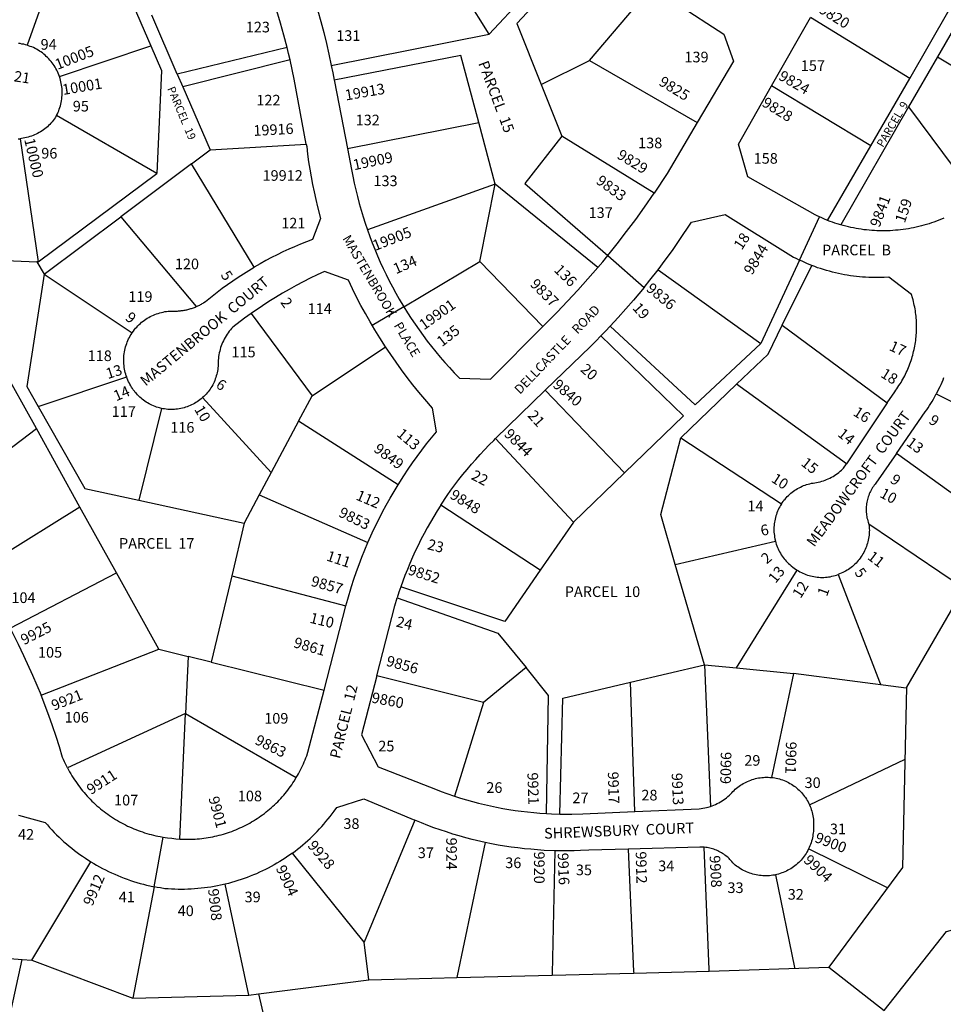
# Model space of a CAD drawing. Units: inches. Extents: x 1249768 to 1255801, y 549424 to 553533.
# Drawn here: x 1253790 to 1254777, y 551577 to 552629 of the extents above; entities that cross this region are included whole.
import ezdxf

# ---------------------------------------------------------------- set-up
doc = ezdxf.new("R2010")
doc.units = ezdxf.units.IN
doc.header["$MEASUREMENT"] = 0
for name, color, linetype, true_color in [('Addresses', 7, 'Continuous', 0x02fcd3), ('Lot-Block-Parcel Text', 7, 'Continuous', 0xadfc48), ('Parcel Boundaries', 7, 'Continuous', 0x59fcbc), ('Street Names', 7, 'Continuous', 0x59fcbc), ('Street ROW', 7, 'Continuous', 0x59fcbc)]:
    doc.layers.add(name, color=color, linetype=linetype, true_color=true_color)
doc.styles.add('Arial', font='txt')

msp = doc.modelspace()

# ---------------------------------------------------------------- linework, layer by layer
at = {"layer": 'Parcel Boundaries'}
for p, q in [((1254291.9, 552613.8), (1254400.4, 552730.3)), ((1254291.9, 552613.8), (1254235.5, 552704.2)), ((1253829.5, 552690), (1253798, 552602)), ((1253903.5, 552663.7), (1253930.3, 552601.4)), ((1254399.3, 552585.5), (1254465.8, 552664.2)), ((1254807.8, 552653.5), (1254771, 552589.6)), ((1253958.6, 552571.1), (1253931.3, 552634)), ((1254593.8, 552558.7), (1254635.2, 552631.7)), ((1254741.4, 552566.6), (1254635.2, 552631.7)), ((1254123.2, 552580.5), (1254291.9, 552613.8)), ((1253832.6, 552568.6), (1253930.3, 552601.4)), ((1254075.9, 552599.5), (1253958.6, 552571.1)), ((1254079.1, 552586.5), (1253964.5, 552557.4)), ((1254347.4, 552560), (1254399.3, 552585.5)), ((1254399.3, 552585.5), (1254514.3, 552519.3)), ((1254771, 552589.6), (1254740.2, 552536.1)), ((1254771, 552589.6), (1254877.3, 552525.7)), ((1253958.6, 552571.1), (1253964.5, 552557.4)), ((1254699.7, 552494.5), (1254741.4, 552566.6)), ((1253964.5, 552557.4), (1253993.8, 552490.1)), ((1254347.4, 552560), (1254369.6, 552504.7)), ((1254699.7, 552494.5), (1254593.8, 552558.7)), ((1254740.2, 552536.1), (1254667.6, 552410)), ((1254740.2, 552536.1), (1254812.7, 552438.3)), ((1253936.6, 552464.8), (1253829.6, 552527)), ((1254140.5, 552491.8), (1254280.9, 552519.3)), ((1254298.4, 552453.7), (1254280.9, 552519.3)), ((1253790.5, 552502.1), (1253809.9, 552370.6)), ((1254468.4, 552444), (1254369.6, 552504.7)), ((1253993.8, 552490.1), (1254096.4, 552496.1)), ((1254653.6, 552414.8), (1254699.7, 552494.5)), ((1253973.7, 552475.1), (1253993.8, 552490.1)), ((1253973.7, 552475.1), (1253898.4, 552418.7)), ((1254040.9, 552364.9), (1253973.7, 552475.1)), ((1253809.9, 552370.6), (1253936.6, 552464.8)), ((1254298.4, 552453.7), (1254161.8, 552404.6)), ((1254282.1, 552370.9), (1254298.4, 552453.7)), ((1254407.9, 552364.4), (1254298.4, 552453.7)), ((1253816.3, 552357.2), (1253898.4, 552418.7)), ((1253898.4, 552418.7), (1253978.8, 552322.7)), ((1254623.5, 552372.4), (1254644.9, 552418.6)), ((1253689.9, 552375), (1253808.5, 552370.6)), ((1254418.6, 552377.2), (1254457.6, 552343.2)), ((1253808.5, 552370.6), (1253816.3, 552357.2)), ((1253809.9, 552370.6), (1253808.5, 552370.6)), ((1254200.6, 552322.4), (1254282.1, 552370.9)), ((1254282.1, 552370.9), (1254349.4, 552301.5)), ((1254623.5, 552372.4), (1254582.4, 552283.4)), ((1254605.2, 552302.7), (1254636.8, 552366.6)), ((1253816.3, 552357.2), (1253910.2, 552294.6)), ((1254472.4, 552362), (1254582.4, 552283.4)), ((1254037.4, 552315.3), (1254102.6, 552227.5)), ((1254605.2, 552302.7), (1254717.4, 552219.9)), ((1254102.6, 552227.5), (1254181.2, 552279.7)), ((1253808.2, 552192.3), (1253770.1, 552261)), ((1253809.9, 552216), (1253904.5, 552247.5)), ((1254496.8, 552182.5), (1254556.3, 552239.7)), ((1254673.7, 552154.6), (1254556.3, 552239.7)), ((1254088.1, 552200.3), (1254102.6, 552227.5)), ((1254351.9, 552233.3), (1254298.8, 552181.6)), ((1254436.6, 552145.1), (1254351.9, 552233.3)), ((1254769.8, 552229.5), (1254885.5, 552170.6)), ((1253985.6, 552225.4), (1254058.8, 552145.3)), ((1254717.4, 552219.9), (1254673.7, 552154.6)), ((1253941.6, 552213.9), (1253917.5, 552115.7)), ((1254088.1, 552200.3), (1254058.8, 552145.3)), ((1254194.5, 552132.2), (1254088.1, 552200.3)), ((1253697.3, 552108.6), (1253808.2, 552192.3)), ((1253854.6, 552108.5), (1253808.2, 552192.3)), ((1254298.8, 552181.6), (1254382, 552092.3)), ((1254496.8, 552182.5), (1254604.2, 552111.8)), ((1254058.8, 552145.3), (1254046.2, 552121.5)), ((1254436.6, 552145.1), (1254382, 552092.3)), ((1253917.5, 552115.7), (1254030.1, 552091.3)), ((1254046.2, 552121.5), (1254030.1, 552091.3)), ((1254046.2, 552121.5), (1254162.3, 552070.5)), ((1253854.6, 552108.5), (1253745, 552040.4)), ((1253893.6, 552038.1), (1253854.6, 552108.5)), ((1254346.5, 552041), (1254240.1, 552110.5)), ((1254030.1, 552091.3), (1254016.8, 552035.1)), ((1254382, 552092.3), (1254346.5, 552041)), ((1254490.8, 552047.1), (1254597.8, 552072.1)), ((1253779.8, 551979.2), (1253893.6, 552038.1)), ((1253938.8, 551956.5), (1253893.6, 552038.1)), ((1254521.9, 551939.9), (1254490.8, 552047.1)), ((1254556.2, 551936.6), (1254621, 552041.1)), ((1254016.8, 552035.1), (1253994.8, 551942.6)), ((1254016.8, 552035.1), (1254138.8, 552002.8)), ((1254115.4, 551912.7), (1254138.8, 552002.8)), ((1253813, 551907.5), (1253938.8, 551956.5)), ((1253938.8, 551956.5), (1253970.3, 551948.7)), ((1253970.3, 551948.7), (1253967.5, 551888)), ((1253994.8, 551942.6), (1253970.3, 551948.7)), ((1253994.8, 551942.6), (1254115.4, 551912.7)), ((1254331.3, 551937), (1254286, 551899.8)), ((1254442.8, 551921.3), (1254521.9, 551939.9)), ((1254521.9, 551939.9), (1254528.4, 551788.6)), ((1254521.9, 551939.9), (1254556.2, 551936.6)), ((1254556.2, 551936.6), (1254617, 551930.8)), ((1254286, 551899.8), (1254171.7, 551928)), ((1254617, 551930.8), (1254593.7, 551819.6)), ((1254737.6, 551915), (1254617, 551930.8)), ((1254447.7, 551783.1), (1254442.8, 551921.3)), ((1254286, 551899.8), (1254254.8, 551799.6)), ((1253967.5, 551888), (1253841.2, 551829.9)), ((1253961.2, 551753.8), (1253967.5, 551888)), ((1253967.5, 551888), (1254085.8, 551819.5)), ((1254634.3, 551790.3), (1254736.4, 551839.2)), ((1254212.4, 551774), (1254158.3, 551643.7)), ((1253933.8, 551702.7), (1253943.5, 551755.8)), ((1254158.3, 551643.7), (1254081.6, 551738.8)), ((1254717.6, 551701.5), (1254633.3, 551743.2)), ((1253803, 551624.3), (1253866.2, 551729.5)), ((1253933.8, 551702.7), (1253911, 551583.6)), ((1254035.1, 551586.9), (1254009.8, 551705.6)), ((1254163.3, 551603.5), (1254158.3, 551643.7)), ((1253757.9, 551466.9), (1253792.9, 551625.1)), ((1253762.7, 551627.5), (1253792.9, 551625.1)), ((1253792.9, 551625.1), (1253803, 551624.3)), ((1253803, 551624.3), (1253911, 551583.6)), ((1254257.4, 551605.9), (1254359.3, 551608.4)), ((1254359.3, 551608.4), (1254446.3, 551610.6)), ((1254446.3, 551610.6), (1254446.4, 551610.6)), ((1254446.4, 551610.6), (1254527, 551612.6)), ((1254527, 551612.6), (1254655, 551617)), ((1254045.5, 551588.3), (1254163.3, 551603.5)), ((1254163.3, 551603.5), (1254204, 551604.5)), ((1254204, 551604.5), (1254257.4, 551605.9)), ((1253911, 551583.6), (1254035.1, 551586.9)), ((1254035.1, 551586.9), (1254045.5, 551588.3)), ((1254045.5, 551588.3), (1254069.5, 551484.5))]:
    msp.add_line(p, q, dxfattribs=at)
for points in [[(1254409.5, 552719.1), (1254321.3, 552625.2), (1254347.4, 552560)], [(1254741.4, 552566.6), (1254783.7, 552639.8), (1254675.2, 552702.2)], [(1254075.9, 552599.5), (1254072.5, 552612.7), (1254068.8, 552625.7), (1254064.9, 552638.7), (1254060.8, 552651.7), (1254056.5, 552664.5), (1254048.7, 552685.9)], [(1254465.8, 552664.2), (1254470.1, 552661), (1254474.5, 552657.9), (1254478.8, 552654.9), (1254483.3, 552651.9), (1254487.8, 552649.1), (1254493.1, 552645.8), (1254542.7, 552613.9), (1254552.9, 552584.8), (1254514.3, 552519.3)], [(1254103, 552657.3), (1254108.8, 552638.7), (1254112.1, 552627.2), (1254115.2, 552615.6), (1254118, 552603.9), (1254120.7, 552592.3), (1254123.2, 552580.5)], [(1253798, 552602), (1253796.2, 552602.5), (1253794.5, 552603), (1253792.6, 552603.3), (1253790.8, 552603.7), (1253789, 552603.9)], [(1253832.6, 552568.6), (1253832, 552570.4), (1253831.3, 552572.1), (1253830.5, 552573.8), (1253829.7, 552575.4), (1253828.9, 552577.1), (1253827.9, 552578.7), (1253827, 552580.2), (1253825.9, 552581.8), (1253824.8, 552583.3), (1253823.7, 552584.7), (1253822.5, 552586.1), (1253821.3, 552587.5), (1253820, 552588.8), (1253818.6, 552590.1), (1253817.3, 552591.4), (1253815.8, 552592.5), (1253814.4, 552593.7), (1253812.9, 552594.8), (1253811.4, 552595.8), (1253809.8, 552596.8), (1253808.2, 552597.7), (1253806.6, 552598.6), (1253804.9, 552599.4), (1253803.2, 552600.1), (1253801.5, 552600.8), (1253799.7, 552601.4), (1253798, 552602)], [(1253930.3, 552601.4), (1253941.7, 552575), (1253936.6, 552464.8)], [(1254079.1, 552586.5), (1254077.5, 552593), (1254075.9, 552599.5)], [(1254096.4, 552496.1), (1254083.6, 552565.9), (1254081.4, 552576.1), (1254079.1, 552586.5)], [(1254280.9, 552519.3), (1254261.8, 552591.1), (1254126.3, 552564.7)], [(1254123.2, 552580.5), (1254124.8, 552572.6), (1254126.3, 552564.7)], [(1253829.6, 552527), (1253830.4, 552528.6), (1253831.2, 552530.3), (1253831.9, 552532), (1253832.5, 552533.8), (1253833.1, 552535.5), (1253833.6, 552537.3), (1253834.1, 552539.1), (1253834.5, 552540.9), (1253834.8, 552542.7), (1253835.1, 552544.6), (1253835.3, 552546.4), (1253835.4, 552548.2), (1253835.5, 552550.1), (1253835.5, 552551.9), (1253835.5, 552553.8), (1253835.4, 552555.6), (1253835.2, 552557.5), (1253834.9, 552559.3), (1253834.6, 552561.1), (1253834.2, 552562.9), (1253833.8, 552564.7), (1253833.3, 552566.5), (1253832.6, 552568.6)], [(1254126.3, 552564.7), (1254126.5, 552563.1), (1254140.5, 552491.8)], [(1254644.9, 552418.6), (1254642.6, 552419.6), (1254640.3, 552420.7), (1254568.5, 552461.5), (1254558.5, 552496.3), (1254593.8, 552558.7)], [(1253829.6, 552527), (1253828, 552524.4), (1253827, 552522.9), (1253825.9, 552521.5), (1253824.7, 552520.1), (1253823.5, 552518.7), (1253822.3, 552517.4), (1253821, 552516.1), (1253819.7, 552514.9), (1253818.3, 552513.7), (1253816.9, 552512.6), (1253815.5, 552511.5), (1253814, 552510.5), (1253812.5, 552509.5), (1253810.9, 552508.6), (1253809.3, 552507.8), (1253807.7, 552507), (1253806.1, 552506.2), (1253804.4, 552505.5), (1253802.7, 552504.9), (1253801, 552504.3), (1253799.3, 552503.8), (1253797.6, 552503.3), (1253795.8, 552502.9), (1253794, 552502.6), (1253792.2, 552502.3), (1253790.5, 552502.1)], [(1254514.3, 552519.3), (1254482.2, 552464.9), (1254468.4, 552444)], [(1253788.4, 552502), (1253790.5, 552502.1)], [(1254369.6, 552504.7), (1254330.1, 552454.2), (1254418.6, 552377.2)], [(1254096.4, 552496.1), (1254096.9, 552493.8), (1254097.8, 552485.6), (1254098.9, 552477.5), (1254100.1, 552469.4), (1254101.5, 552461.3), (1254103, 552453.3), (1254104.7, 552445.3), (1254106.5, 552437.3), (1254108.4, 552429.3), (1254111.8, 552416.8), (1254103, 552394.4), (1254096.6, 552392), (1254090.3, 552389.4), (1254083.9, 552386.7), (1254077.7, 552384), (1254071.5, 552381.1), (1254065.3, 552378.1), (1254059.2, 552375), (1254053.2, 552371.8), (1254047.2, 552368.5), (1254040.9, 552364.9)], [(1254140.5, 552491.8), (1254144.9, 552469.2), (1254146.2, 552461.9), (1254147.7, 552454.7), (1254149.4, 552447.4), (1254151.1, 552440.2), (1254153, 552433), (1254155, 552425.9), (1254157.1, 552418.8), (1254159.4, 552411.7), (1254161.8, 552404.6)], [(1254418.6, 552377.2), (1254428.8, 552389.9), (1254438.7, 552402.8), (1254448.5, 552415.8), (1254458, 552429), (1254468.4, 552444)], [(1254472.4, 552362), (1254480.1, 552372.3), (1254487.7, 552382.7), (1254495.1, 552393.3), (1254508, 552412.9), (1254544, 552421), (1254614.2, 552377.2), (1254617, 552375.7), (1254619.8, 552374.3), (1254623.5, 552372.4)], [(1254653.6, 552414.8), (1254649.7, 552416.4), (1254647.3, 552417.5), (1254644.9, 552418.6)], [(1254777.8, 552417.3), (1254775.2, 552416.2), (1254772.6, 552415.1), (1254770, 552414.1), (1254767.3, 552413.1), (1254764.7, 552412.2), (1254762, 552411.3), (1254759.3, 552410.5), (1254756.6, 552409.7), (1254753.9, 552408.9), (1254751.1, 552408.2), (1254748.4, 552407.6), (1254745.6, 552407), (1254742.9, 552406.4), (1254740.1, 552405.9), (1254737.3, 552405.5), (1254734.5, 552405.1), (1254731.7, 552404.7), (1254728.9, 552404.4), (1254726.1, 552404.2), (1254723.3, 552403.9), (1254720.5, 552403.8), (1254717.7, 552403.7), (1254714.9, 552403.6), (1254712.1, 552403.6), (1254709.2, 552403.6), (1254706.4, 552403.7), (1254703.6, 552403.9), (1254700.8, 552404), (1254698, 552404.3), (1254695.2, 552404.6), (1254692.4, 552404.9), (1254689.6, 552405.3), (1254686.8, 552405.7), (1254684, 552406.2), (1254681.3, 552406.7), (1254678.5, 552407.3), (1254675.8, 552407.9), (1254673, 552408.6), (1254670.3, 552409.3), (1254667.6, 552410)], [(1254667.6, 552410), (1254663.9, 552411.1), (1254661.3, 552412), (1254658.7, 552412.9), (1254656.2, 552413.8), (1254653.6, 552414.8)], [(1254161.8, 552404.6), (1254164.3, 552397.7), (1254166.9, 552390.7), (1254169.6, 552383.9), (1254172.4, 552377), (1254175.4, 552370.3), (1254178.5, 552363.5), (1254181.7, 552356.9), (1254185, 552350.3), (1254188.5, 552343.7), (1254192, 552337.2), (1254195.7, 552330.8), (1254200.6, 552322.4)], [(1254407.9, 552364.4), (1254413.3, 552370.7), (1254418.6, 552377.2)], [(1253978.8, 552322.7), (1253979.7, 552323.1), (1253980.7, 552323.5), (1253981.6, 552324), (1253982.5, 552324.4), (1253983.4, 552324.9), (1253984.3, 552325.4), (1253985.2, 552325.9), (1253986.1, 552326.4), (1253986.9, 552327), (1253988.6, 552328.1), (1253995.8, 552333.9), (1254001.2, 552338.1), (1254006.7, 552342.3), (1254012.2, 552346.3), (1254017.8, 552350.2), (1254023.5, 552354), (1254029.3, 552357.7), (1254035.1, 552361.4), (1254040.9, 552364.9)], [(1254349.4, 552301.5), (1254364.5, 552316.6), (1254375.7, 552328.4), (1254386.8, 552340.3), (1254407.9, 552364.4)], [(1254636.8, 552366.6), (1254632.2, 552368.5), (1254629.3, 552369.8), (1254626.4, 552371.1), (1254623.5, 552372.4)], [(1254717.4, 552219.9), (1254725.3, 552231.8), (1254726.5, 552233.4), (1254727.7, 552235), (1254728.8, 552236.7), (1254729.9, 552238.3), (1254731, 552240), (1254732.1, 552241.7), (1254733.1, 552243.4), (1254734.1, 552245.1), (1254735, 552246.9), (1254736, 552248.6), (1254736.9, 552250.4), (1254737.7, 552252.2), (1254738.6, 552254), (1254739.4, 552255.8), (1254740.1, 552257.7), (1254740.9, 552259.5), (1254741.6, 552261.4), (1254742.3, 552263.3), (1254742.9, 552265.2), (1254743.5, 552267.1), (1254744.1, 552269), (1254744.6, 552270.9), (1254745.2, 552272.8), (1254745.6, 552274.7), (1254746.1, 552276.7), (1254746.5, 552278.6), (1254746.9, 552280.6), (1254747.2, 552282.6), (1254747.5, 552284.5), (1254747.8, 552286.5), (1254748, 552288.5), (1254748.2, 552290.5), (1254748.4, 552292.5), (1254748.5, 552294.4), (1254748.6, 552296.4), (1254748.7, 552298.4), (1254748.7, 552300.4), (1254748.7, 552302.4), (1254748.7, 552304.4), (1254748.6, 552306.4), (1254748.5, 552308.4), (1254748.3, 552310.4), (1254748.1, 552312.4), (1254747.9, 552314.4), (1254747.7, 552316.3), (1254747.4, 552318.3), (1254747.1, 552320.3), (1254746.7, 552322.2), (1254746.3, 552324.2), (1254745.9, 552326.1), (1254745.5, 552328.1), (1254745, 552330), (1254744.5, 552331.9), (1254743.4, 552335.6), (1254718.9, 552354.2), (1254714, 552353.9), (1254710.7, 552353.8), (1254707.5, 552353.7), (1254704.2, 552353.7), (1254700.9, 552353.8), (1254697.6, 552353.9), (1254694.3, 552354), (1254691, 552354.3), (1254687.8, 552354.5), (1254684.5, 552354.9), (1254681.2, 552355.3), (1254678, 552355.7), (1254674.7, 552356.2), (1254671.5, 552356.8), (1254668.3, 552357.4), (1254665.1, 552358.1), (1254661.9, 552358.8), (1254658.7, 552359.6), (1254655.5, 552360.4), (1254652.3, 552361.3), (1254649.2, 552362.3), (1254646.1, 552363.3), (1254642.9, 552364.3), (1254639.9, 552365.5), (1254636.8, 552366.6)], [(1253816.3, 552357.2), (1253797.7, 552237.5), (1253809.9, 552216)], [(1254181.2, 552279.7), (1254174.9, 552289.4), (1254169.7, 552297.9), (1254164.6, 552306.5), (1254159.6, 552315.2), (1254154.9, 552324), (1254150.2, 552332.9), (1254145.8, 552341.8), (1254141.4, 552350.8), (1254115.8, 552360.2), (1254108.2, 552356.6), (1254100.6, 552353), (1254093.1, 552349.1), (1254085.6, 552345.2), (1254078.3, 552341.1), (1254070.9, 552336.9), (1254063.7, 552332.6), (1254056.6, 552328.2), (1254049.5, 552323.6), (1254037.4, 552315.3)], [(1254457.6, 552343.2), (1254463.8, 552350.9), (1254472.4, 552362)], [(1254457.6, 552343.2), (1254446.3, 552329.7), (1254438.1, 552320.2), (1254429.7, 552310.9), (1254421.1, 552301.7)], [(1253910.2, 552294.6), (1253911.7, 552296.6), (1253912.8, 552298.1), (1253914, 552299.5), (1253915.2, 552300.9), (1253916.5, 552302.2), (1253917.8, 552303.5), (1253919.1, 552304.7), (1253920.5, 552305.9), (1253922, 552307.1), (1253923.4, 552308.2), (1253925, 552309.2), (1253926.5, 552310.2), (1253928.1, 552311.1), (1253929.7, 552312), (1253931.3, 552312.8), (1253933, 552313.6), (1253934.7, 552314.3), (1253936.4, 552315), (1253938.2, 552315.5), (1253939.9, 552316.1), (1253941.7, 552316.5), (1253943.5, 552316.9), (1253945.3, 552317.3), (1253947.1, 552317.5), (1253949, 552317.7), (1253950.8, 552317.9), (1253952.6, 552318), (1253953.7, 552317.9), (1253954.7, 552317.9), (1253955.7, 552317.9), (1253956.7, 552317.9), (1253957.8, 552317.9), (1253958.8, 552318), (1253959.8, 552318.1), (1253960.8, 552318.1), (1253961.9, 552318.2), (1253962.9, 552318.4), (1253963.9, 552318.5), (1253964.9, 552318.6), (1253965.9, 552318.8), (1253966.9, 552319), (1253967.9, 552319.2), (1253968.9, 552319.4), (1253969.9, 552319.7), (1253970.9, 552319.9), (1253971.9, 552320.2), (1253972.9, 552320.5), (1253973.9, 552320.8), (1253974.9, 552321.2), (1253975.8, 552321.5), (1253976.8, 552321.9), (1253977.7, 552322.2), (1253978.8, 552322.7)], [(1254200.6, 552322.4), (1254204.6, 552316.2), (1254208.6, 552310), (1254212.7, 552303.8), (1254217, 552297.7), (1254221.3, 552291.8), (1254225.7, 552285.8), (1254230.3, 552280), (1254234.9, 552274.2), (1254239.7, 552268.6), (1254244.5, 552263), (1254249.5, 552257.5), (1254254.5, 552252.1), (1254260.1, 552246.3), (1254293.5, 552245.1), (1254349.4, 552301.5)], [(1254037.4, 552315.3), (1254030.5, 552310.4), (1254017.9, 552300.8), (1254016.6, 552299.3), (1254015.3, 552297.8), (1254014.1, 552296.3), (1254012.9, 552294.7), (1254011.8, 552293.1), (1254010.7, 552291.4), (1254009.7, 552289.7), (1254008.7, 552288), (1254007.9, 552286.2), (1254007, 552284.5), (1254006.3, 552282.6), (1254005.6, 552280.8), (1254004.9, 552278.9), (1254004.4, 552277), (1254003.9, 552275.1), (1254003.4, 552273.2), (1254003.1, 552271.3), (1254002.8, 552269.3), (1254002.5, 552267.4), (1254002.4, 552265.4), (1254002.3, 552263.4), (1254002.3, 552261.5), (1254002.3, 552260.2), (1254002.2, 552259), (1254002, 552257.2), (1254001.8, 552255.5), (1254001.5, 552253.8), (1254001.2, 552252.1), (1254000.8, 552250.4), (1254000.3, 552248.7), (1253999.8, 552247), (1253999.2, 552245.4), (1253998.6, 552243.7), (1253997.9, 552242.1), (1253997.2, 552240.6), (1253996.4, 552239), (1253995.5, 552237.5), (1253994.6, 552236), (1253993.7, 552234.6), (1253992.6, 552233.1), (1253991.6, 552231.7), (1253990.5, 552230.4), (1253989.3, 552229.1), (1253988.1, 552227.8), (1253986.9, 552226.6), (1253985.6, 552225.4)], [(1254421.1, 552301.7), (1254416.3, 552296.5), (1254411.4, 552291.5)], [(1254582.4, 552283.4), (1254511.9, 552217.9), (1254421.1, 552301.7)], [(1254556.3, 552239.7), (1254590, 552272), (1254605.2, 552302.7)], [(1253904.5, 552247.5), (1253904, 552248.8), (1253903.5, 552250.6), (1253903, 552252.3), (1253902.6, 552254.1), (1253902.2, 552255.9), (1253901.9, 552257.7), (1253901.7, 552259.6), (1253901.5, 552261.4), (1253901.4, 552263.2), (1253901.4, 552265.1), (1253901.4, 552266.9), (1253901.5, 552268.7), (1253901.6, 552270.6), (1253901.8, 552272.4), (1253902.1, 552274.2), (1253902.5, 552276), (1253902.9, 552277.8), (1253903.3, 552279.6), (1253903.9, 552281.4), (1253904.5, 552283.1), (1253905.1, 552284.8), (1253905.8, 552286.5), (1253906.6, 552288.2), (1253907.4, 552289.8), (1253908.3, 552291.4), (1253909.2, 552293), (1253910.2, 552294.6)], [(1254351.9, 552233.3), (1254400.1, 552280.2), (1254405.8, 552285.8), (1254411.4, 552291.5)], [(1254411.4, 552291.5), (1254499.5, 552205.9), (1254436.6, 552145.1)], [(1254194.5, 552132.2), (1254200.8, 552142), (1254205.4, 552149), (1254210.1, 552155.9), (1254215, 552162.7), (1254220, 552169.4), (1254225.1, 552176), (1254230.3, 552182.5), (1254235.6, 552188.9), (1254231.4, 552214), (1254223, 552223.7), (1254216.6, 552231.3), (1254210.3, 552239.1), (1254204.2, 552247), (1254198.2, 552255.1), (1254192.4, 552263.2), (1254186.7, 552271.4), (1254181.2, 552279.7)], [(1253941.6, 552213.9), (1253939.7, 552214.4), (1253938.1, 552214.8), (1253936.4, 552215.4), (1253934.8, 552216), (1253933.1, 552216.6), (1253931.5, 552217.3), (1253930, 552218), (1253928.4, 552218.9), (1253926.9, 552219.7), (1253925.4, 552220.6), (1253924, 552221.6), (1253922.6, 552222.6), (1253921.2, 552223.7), (1253919.8, 552224.8), (1253918.5, 552226), (1253917.3, 552227.2), (1253916, 552228.4), (1253914.9, 552229.7), (1253913.7, 552231), (1253912.7, 552232.4), (1253911.6, 552233.8), (1253910.6, 552235.2), (1253909.7, 552236.7), (1253908.8, 552238.2), (1253908, 552239.7), (1253907.4, 552240.8), (1253906.6, 552242.4), (1253905.8, 552244.1), (1253905.1, 552245.8), (1253904.5, 552247.5)], [(1254777.5, 552246.7), (1254776.6, 552244.2), (1254775.6, 552241.7), (1254774.5, 552239.2), (1254773.4, 552236.8), (1254772.2, 552234.3), (1254771.1, 552231.9), (1254769.8, 552229.5)], [(1254727.2, 552165.9), (1254757.9, 552210.2), (1254759.5, 552212.4), (1254761, 552214.6), (1254762.5, 552216.9), (1254763.9, 552219.2), (1254765.3, 552221.4), (1254766.7, 552223.8), (1254768, 552226.1), (1254769.8, 552229.5)], [(1253985.6, 552225.4), (1253984.2, 552224.2), (1253982.8, 552223.1), (1253981.4, 552222.1), (1253980, 552221.1), (1253978.5, 552220.1), (1253977, 552219.2), (1253975.5, 552218.4), (1253973.9, 552217.6), (1253972.3, 552216.9), (1253970.7, 552216.2), (1253969.1, 552215.6), (1253967.4, 552215.1), (1253965.8, 552214.6), (1253964.1, 552214.1), (1253962.4, 552213.8), (1253960.7, 552213.4), (1253958.9, 552213.2), (1253957.2, 552213), (1253955.5, 552212.8), (1253953.7, 552212.8), (1253952, 552212.7), (1253950.2, 552212.8), (1253948.5, 552212.9), (1253946.8, 552213.1), (1253945, 552213.3), (1253943.3, 552213.6), (1253941.6, 552213.9)], [(1253809.9, 552216), (1253859.6, 552128.3), (1253917.5, 552115.7)], [(1254240.1, 552110.5), (1254247, 552120.8), (1254251.1, 552126.5), (1254255.2, 552132.2), (1254259.5, 552137.8), (1254263.9, 552143.4), (1254268.3, 552148.8), (1254272.9, 552154.2), (1254277.5, 552159.5), (1254282.2, 552164.7), (1254287, 552169.8), (1254292, 552174.9), (1254297, 552179.8), (1254298.8, 552181.6)], [(1254490.8, 552047.1), (1254475.3, 552100.5), (1254496.8, 552182.5)], [(1254727.2, 552165.9), (1254705.3, 552134.2), (1254704.3, 552133), (1254703.4, 552131.8), (1254702.5, 552130.5), (1254701.6, 552129.3), (1254700.8, 552127.9), (1254700.1, 552126.6), (1254699.4, 552125.2), (1254698.7, 552123.9), (1254698.1, 552122.5), (1254697.6, 552121), (1254697.1, 552119.6), (1254696.6, 552118.1), (1254696.2, 552116.6), (1254695.8, 552115.1), (1254695.5, 552113.6), (1254695.3, 552112.1), (1254695.1, 552110.6), (1254695, 552109.1), (1254694.9, 552107.5), (1254694.8, 552106), (1254694.9, 552104.5), (1254694.9, 552102.9), (1254695.1, 552101.4), (1254695.2, 552099.9), (1254695.5, 552098.4), (1254695.7, 552096.9), (1254696.1, 552095.4), (1254696.5, 552093.9), (1254696.9, 552092.4), (1254697.7, 552090.1)], [(1254837, 552086.8), (1254836.7, 552087), (1254727.2, 552165.9)], [(1254604.2, 552111.8), (1254604.9, 552112.9), (1254606, 552114.3), (1254607, 552115.7), (1254608.1, 552117.1), (1254609.3, 552118.4), (1254610.5, 552119.7), (1254611.7, 552120.9), (1254613, 552122.1), (1254614.4, 552123.3), (1254615.7, 552124.4), (1254617.1, 552125.4), (1254618.6, 552126.4), (1254620, 552127.4), (1254621.6, 552128.3), (1254623.1, 552129.1), (1254624.7, 552129.9), (1254626.3, 552130.7), (1254627.9, 552131.4), (1254629.5, 552132), (1254631.2, 552132.5), (1254632.9, 552133.1), (1254634.6, 552133.5), (1254636.3, 552133.9), (1254638.1, 552134.2), (1254639.9, 552134.4), (1254641.8, 552134.7), (1254643.6, 552135.1), (1254645.5, 552135.5), (1254647.3, 552136), (1254649.1, 552136.6), (1254650.9, 552137.2), (1254652.6, 552137.9), (1254654.3, 552138.7), (1254656, 552139.5), (1254657.7, 552140.3), (1254659.4, 552141.3), (1254661, 552142.3), (1254662.5, 552143.3), (1254664.1, 552144.4), (1254665.6, 552145.5), (1254667, 552146.7), (1254668.4, 552148), (1254669.8, 552149.3), (1254670.7, 552150.2), (1254673.7, 552154.6)], [(1254162.3, 552070.5), (1254167, 552081.1), (1254170.6, 552088.6), (1254174.2, 552096.1), (1254178, 552103.4), (1254182, 552110.7), (1254186, 552118), (1254190.2, 552125.1), (1254194.5, 552132.2)], [(1254604.2, 552111.8), (1254603.3, 552110.3), (1254602.4, 552108.8), (1254601.6, 552107.2), (1254600.8, 552105.6), (1254600.1, 552104), (1254599.5, 552102.4), (1254598.9, 552100.7), (1254598.4, 552099.1), (1254597.9, 552097.4), (1254597.5, 552095.7), (1254597.1, 552093.9), (1254596.8, 552092.2), (1254596.6, 552090.5), (1254596.4, 552088.7), (1254596.3, 552087), (1254596.2, 552085.2), (1254596.3, 552083.5), (1254596.3, 552081.7), (1254596.5, 552079.9), (1254596.7, 552078.2), (1254596.9, 552076.5), (1254597.2, 552074.7), (1254597.8, 552072.1)], [(1254240.1, 552110.5), (1254236.3, 552104.5), (1254232.7, 552098.5), (1254229.1, 552092.4), (1254225.6, 552086.3), (1254222.3, 552080.1), (1254219, 552073.9), (1254215.9, 552067.6), (1254212.9, 552061.2), (1254209.9, 552054.8), (1254207.1, 552048.3), (1254204.5, 552041.8), (1254201.9, 552035.3), (1254197.6, 552023.4)], [(1254697.7, 552090.1), (1254698.2, 552087.2), (1254698.2, 552085.4), (1254698.3, 552083.7), (1254698.2, 552081.9), (1254698.1, 552080.1), (1254698, 552078.4), (1254697.7, 552076.6), (1254697.5, 552074.9), (1254697.1, 552073.2), (1254696.7, 552071.5), (1254696.3, 552069.8), (1254695.7, 552068.1), (1254695.2, 552066.4), (1254694.5, 552064.8), (1254693.8, 552063.2), (1254693.1, 552061.6), (1254692.3, 552060), (1254691.4, 552058.5), (1254690.5, 552057), (1254689.5, 552055.5), (1254688.5, 552054), (1254687.5, 552052.6), (1254686.3, 552051.3), (1254685.2, 552049.9), (1254684, 552048.7), (1254682.7, 552047.4), (1254681.4, 552046.2), (1254680.1, 552045.1), (1254678.7, 552044), (1254677.3, 552042.9), (1254675.9, 552041.9), (1254674.4, 552041), (1254672.9, 552040.1), (1254671.3, 552039.2), (1254669.8, 552038.4), (1254668.2, 552037.7), (1254666.5, 552037), (1254664.9, 552036.4)], [(1254799.2, 552021.5), (1254798.7, 552021.9), (1254697.7, 552090.1)], [(1254138.8, 552002.8), (1254140.7, 552010.2), (1254144.8, 552023.7), (1254147.3, 552031.6), (1254150.1, 552039.5), (1254152.9, 552047.3), (1254155.9, 552055.1), (1254159, 552062.8), (1254162.3, 552070.5)], [(1254597.8, 552072.1), (1254598.3, 552070.4), (1254598.8, 552068.7), (1254599.4, 552067), (1254600.1, 552065.4), (1254600.7, 552063.8), (1254601.5, 552062.2), (1254602.3, 552060.7), (1254603.2, 552059.1), (1254604.1, 552057.6), (1254605.1, 552056.2), (1254606.1, 552054.7), (1254607.1, 552053.3), (1254608.3, 552052), (1254609.4, 552050.7), (1254610.6, 552049.4), (1254611.9, 552048.2), (1254613.2, 552047), (1254614.5, 552045.8), (1254616.5, 552044.3), (1254617.9, 552043.2), (1254619.3, 552042.2), (1254621, 552041.1)], [(1254346.5, 552041), (1254308.6, 551986.3), (1254197.6, 552023.4)], [(1254621, 552041.1), (1254622.5, 552040.2), (1254624, 552039.3), (1254625.6, 552038.5), (1254627.2, 552037.8), (1254628.8, 552037.1), (1254630.4, 552036.5), (1254632.1, 552035.9), (1254633.8, 552035.4), (1254635.5, 552034.9), (1254637.2, 552034.5), (1254638.9, 552034.2), (1254640.7, 552033.9), (1254642.4, 552033.7), (1254644.2, 552033.5), (1254645.9, 552033.4), (1254647.7, 552033.4), (1254649.5, 552033.4), (1254651.2, 552033.5), (1254653, 552033.7), (1254654.7, 552033.9), (1254656.5, 552034.1), (1254658.2, 552034.5), (1254659.9, 552034.9), (1254661.6, 552035.3), (1254663.3, 552035.8), (1254664.9, 552036.4)], [(1254664.9, 552036.4), (1254709.1, 551921.9), (1254710.4, 551918.6)], [(1254197.6, 552023.4), (1254195.5, 552017.5), (1254193.6, 552011.5)], [(1254171.7, 551928), (1254191.1, 552003.1), (1254193.6, 552011.5)], [(1254193.6, 552011.5), (1254301.2, 551973.9), (1254331.3, 551937)], [(1253779.8, 551979.2), (1253788.4, 551961.9), (1253794.1, 551949.8), (1253803.8, 551929), (1253808.5, 551918.3), (1253813, 551907.5)], [(1254353.1, 551781), (1254355.5, 551907.3), (1254331.3, 551937)], [(1254171.7, 551928), (1254155.3, 551865), (1254173.4, 551830.8), (1254234.5, 551806.9), (1254240.5, 551804.6), (1254246.5, 551802.4), (1254254.8, 551799.6)], [(1254085.8, 551819.5), (1254087, 551821.5), (1254088.2, 551823.5), (1254089.3, 551825.6), (1254090.4, 551827.7), (1254091.4, 551829.8), (1254092.4, 551831.9), (1254093.4, 551834.1), (1254094.3, 551836.2), (1254095.2, 551838.4), (1254096.1, 551840.6), (1254096.9, 551842.8), (1254098.2, 551846.7), (1254115.4, 551912.7)], [(1254367.5, 551780.5), (1254370.5, 551904.3), (1254442.8, 551921.3)], [(1253841.2, 551829.9), (1253839, 551834.2), (1253838, 551836.4), (1253837, 551838.7), (1253836, 551840.9), (1253832.7, 551852.2), (1253829.1, 551863.5), (1253825.3, 551874.6), (1253821.4, 551885.7), (1253813, 551907.5)], [(1253841.2, 551829.9), (1253842.3, 551827.7), (1253843.5, 551825.5), (1253844.8, 551823.4), (1253846, 551821.3), (1253847.3, 551819.2), (1253848.7, 551817.2), (1253850, 551815.1), (1253851.4, 551813.1), (1253852.9, 551811.1), (1253854.4, 551809.2), (1253855.9, 551807.2), (1253857.4, 551805.3), (1253859, 551803.4), (1253860.6, 551801.6), (1253862.2, 551799.7), (1253863.9, 551797.9), (1253865.6, 551796.2), (1253867.4, 551794.4), (1253869.1, 551792.7), (1253870.9, 551791.1), (1253872.7, 551789.4), (1253874.6, 551787.8), (1253876.5, 551786.2), (1253878.4, 551784.7), (1253880.3, 551783.1), (1253882.3, 551781.7), (1253884.3, 551780.2), (1253886.3, 551778.8), (1253888.3, 551777.4), (1253890.4, 551776.1), (1253892.5, 551774.8), (1253894.6, 551773.5), (1253896.7, 551772.3), (1253898.8, 551771.1), (1253901, 551769.9), (1253903.2, 551768.8), (1253905.4, 551767.7), (1253907.6, 551766.7), (1253909.9, 551765.7), (1253912.1, 551764.7), (1253914.4, 551763.8), (1253916.7, 551762.9), (1253919, 551762.1), (1253921.3, 551761.3), (1253923.7, 551760.5), (1253926, 551759.8), (1253928.4, 551759.1), (1253930.8, 551758.5), (1253933.1, 551757.9), (1253935.5, 551757.3), (1253937.9, 551756.8), (1253940.4, 551756.4), (1253943.5, 551755.8)], [(1253961.2, 551753.8), (1253963.5, 551753.7), (1253965.9, 551753.6), (1253968.2, 551753.5), (1253970.6, 551753.5), (1253973, 551753.6), (1253975.3, 551753.7), (1253977.7, 551753.8), (1253980, 551753.9), (1253982.4, 551754.1), (1253984.7, 551754.4), (1253987.1, 551754.6), (1253989.4, 551755), (1253991.7, 551755.3), (1253994, 551755.7), (1253996.4, 551756.2), (1253998.7, 551756.7), (1254001, 551757.2), (1254003.3, 551757.8), (1254005.5, 551758.4), (1254007.8, 551759), (1254010.1, 551759.7), (1254012.3, 551760.4), (1254014.5, 551761.2), (1254016.8, 551762), (1254019, 551762.8), (1254021.1, 551763.7), (1254023.3, 551764.6), (1254025.5, 551765.6), (1254027.6, 551766.5), (1254029.7, 551767.6), (1254031.8, 551768.6), (1254033.9, 551769.7), (1254036, 551770.9), (1254038, 551772), (1254040.1, 551773.3), (1254042.1, 551774.5), (1254044, 551775.8), (1254046, 551777.1), (1254047.9, 551778.4), (1254049.8, 551779.8), (1254051.7, 551781.2), (1254053.6, 551782.7), (1254055.4, 551784.2), (1254057.2, 551785.7), (1254059, 551787.2), (1254060.8, 551788.8), (1254062.5, 551790.4), (1254064.2, 551792), (1254065.9, 551793.7), (1254067.5, 551795.4), (1254069.1, 551797.1), (1254070.7, 551798.8), (1254072.3, 551800.6), (1254073.8, 551802.4), (1254075.3, 551804.2), (1254076.7, 551806.1), (1254078.2, 551808), (1254079.5, 551809.9), (1254080.9, 551811.8), (1254082.2, 551813.8), (1254083.5, 551815.7), (1254085.8, 551819.5)], [(1254528.4, 551788.6), (1254530.3, 551789.3), (1254532.1, 551790), (1254533.9, 551790.8), (1254535.7, 551791.6), (1254537.4, 551792.5), (1254539.1, 551793.5), (1254540.8, 551794.5), (1254542.4, 551795.6), (1254544, 551796.7), (1254545.6, 551797.9), (1254547.1, 551799.2), (1254548.6, 551800.5), (1254550, 551801.8), (1254551.3, 551803.1), (1254552.5, 551804.4), (1254553.7, 551805.7), (1254555, 551806.9), (1254556.3, 551808), (1254557.7, 551809.1), (1254559.1, 551810.2), (1254560.5, 551811.2), (1254562, 551812.1), (1254563.4, 551813), (1254565, 551813.9), (1254566.5, 551814.7), (1254568.1, 551815.4), (1254569.7, 551816.1), (1254571.4, 551816.8), (1254573, 551817.3), (1254574.7, 551817.8), (1254576.4, 551818.3), (1254578.1, 551818.7), (1254579.8, 551819), (1254581.5, 551819.3), (1254583.2, 551819.5), (1254585, 551819.7), (1254586.7, 551819.8), (1254588.5, 551819.8), (1254590.2, 551819.8), (1254592, 551819.7), (1254593.7, 551819.6)], [(1254593.7, 551819.6), (1254595.3, 551819.4), (1254597.1, 551819.1), (1254598.8, 551818.8), (1254600.5, 551818.4), (1254602.2, 551818), (1254603.8, 551817.5), (1254605.5, 551816.9), (1254607.1, 551816.3), (1254608.8, 551815.6), (1254610.3, 551814.9), (1254611.9, 551814.1), (1254613.4, 551813.2), (1254614.9, 551812.3), (1254616.4, 551811.4), (1254617.9, 551810.4), (1254619.3, 551809.4), (1254620.6, 551808.3), (1254621.9, 551807.1), (1254623.2, 551805.9), (1254624.5, 551804.7), (1254625.7, 551803.4), (1254626.8, 551802.1), (1254627.9, 551800.8), (1254629, 551799.4), (1254630, 551798), (1254631, 551796.5), (1254631.9, 551795), (1254632.7, 551793.5), (1254633.5, 551791.9), (1254634.3, 551790.3)], [(1254081.6, 551738.8), (1254084.4, 551740.9), (1254087.2, 551743), (1254090, 551745.2), (1254092.7, 551747.5), (1254095.4, 551749.8), (1254098, 551752.1), (1254100.6, 551754.5), (1254103.1, 551756.9), (1254105.7, 551759.4), (1254108.1, 551761.9), (1254110.5, 551764.5), (1254112.9, 551767.1), (1254115.2, 551769.8), (1254117.5, 551772.4), (1254119.8, 551775.2), (1254122, 551777.9), (1254124.1, 551780.7), (1254126.2, 551783.6), (1254129.1, 551787.6), (1254157.8, 551796.9), (1254212.4, 551774)], [(1254254.8, 551799.6), (1254261.2, 551797.6), (1254267.6, 551795.6), (1254274, 551793.8), (1254280.4, 551792.1), (1254286.9, 551790.6), (1254293.4, 551789.1), (1254299.9, 551787.7), (1254306.5, 551786.5), (1254313, 551785.4), (1254319.6, 551784.3), (1254326.2, 551783.4), (1254332.8, 551782.7), (1254339.5, 551782), (1254346.1, 551781.4), (1254353.1, 551781)], [(1254447.7, 551783.1), (1254516.5, 551786), (1254518.5, 551786.3), (1254520.4, 551786.6), (1254522.3, 551787), (1254524.3, 551787.4), (1254526.1, 551787.9), (1254528.4, 551788.6)], [(1254634.3, 551790.3), (1254635, 551788.6), (1254635.6, 551787), (1254636.2, 551785.4), (1254636.7, 551783.7), (1254637.2, 551782), (1254637.6, 551780.3), (1254637.9, 551778.6), (1254638.2, 551776.9), (1254638.4, 551775.1), (1254638.6, 551773.4), (1254638.7, 551771.6), (1254638.7, 551769.9), (1254638.7, 551768.1), (1254638.6, 551766.4), (1254638.5, 551764.6), (1254638.4, 551762), (1254638.2, 551760.3), (1254638, 551758.5), (1254637.7, 551756.7), (1254637.4, 551755), (1254637, 551753.2), (1254636.5, 551751.5), (1254636, 551749.8), (1254635.4, 551748.1), (1254634.7, 551746.4), (1254634, 551744.8), (1254633.3, 551743.2)], [(1253788.8, 551779.3), (1253817.4, 551771.6), (1253819.7, 551768.8), (1253822.1, 551766.2), (1253824.6, 551763.5), (1253827.1, 551760.9), (1253829.6, 551758.3), (1253832.2, 551755.8), (1253834.8, 551753.4), (1253837.5, 551750.9), (1253840.2, 551748.6), (1253843, 551746.2), (1253845.8, 551744), (1253848.6, 551741.7), (1253851.5, 551739.5), (1253854.4, 551737.4), (1253857.4, 551735.3), (1253860.4, 551733.3), (1253866.2, 551729.5)], [(1254353.1, 551781), (1254358.7, 551780.7), (1254367.5, 551780.5)], [(1254367.5, 551780.5), (1254373.9, 551780.4), (1254380.3, 551780.4), (1254391.9, 551780.8), (1254447.7, 551783.1)], [(1254287.5, 551750.2), (1254273.7, 551753.4), (1254266.8, 551755.2), (1254259.9, 551757.1), (1254253.1, 551759.1), (1254246.3, 551761.3), (1254239.6, 551763.5), (1254232.9, 551765.9), (1254226.2, 551768.4), (1254219.6, 551771.1), (1254212.4, 551774)], [(1253943.5, 551755.8), (1253945.8, 551755.5), (1253948.2, 551755.1), (1253952.7, 551754.6), (1253954.9, 551754.4), (1253957.2, 551754.1), (1253961.2, 551753.8)], [(1254287.5, 551750.2), (1254257.8, 551607.7), (1254257.4, 551605.9)], [(1254362.1, 551741.3), (1254350.7, 551741.7), (1254343.6, 551742.2), (1254336.6, 551742.8), (1254329.5, 551743.4), (1254322.5, 551744.3), (1254315.5, 551745.2), (1254308.4, 551746.3), (1254301.5, 551747.4), (1254294.5, 551748.7), (1254287.5, 551750.2)], [(1254521.8, 551745), (1254520.3, 551745.1), (1254518.9, 551745.2), (1254517, 551745.2), (1254440.5, 551743.1)], [(1254597.8, 551715.5), (1254596.8, 551715.3), (1254595, 551715), (1254593.3, 551714.8), (1254591.5, 551714.6), (1254589.7, 551714.5), (1254587.9, 551714.5), (1254586.1, 551714.5), (1254584.3, 551714.5), (1254582.6, 551714.7), (1254580.8, 551714.9), (1254579, 551715.1), (1254577.3, 551715.5), (1254575.5, 551715.8), (1254573.8, 551716.3), (1254572.1, 551716.8), (1254570.4, 551717.3), (1254568.7, 551718), (1254567, 551718.6), (1254565.4, 551719.4), (1254563.8, 551720.2), (1254562.2, 551721), (1254560.7, 551721.9), (1254559.2, 551722.9), (1254557.7, 551723.9), (1254556.3, 551724.9), (1254554.9, 551726), (1254553.5, 551727.2), (1254552.2, 551728.4), (1254551.3, 551729.6), (1254550.3, 551730.7), (1254549.3, 551731.8), (1254548.3, 551732.9), (1254547.2, 551733.9), (1254546.1, 551734.9), (1254545, 551735.8), (1254543.8, 551736.7), (1254542.6, 551737.6), (1254541.4, 551738.4), (1254540.1, 551739.2), (1254538.8, 551739.9), (1254537.5, 551740.6), (1254536.2, 551741.3), (1254534.8, 551741.9), (1254533.5, 551742.4), (1254532.1, 551742.9), (1254530.7, 551743.4), (1254529.2, 551743.8), (1254527.8, 551744.1), (1254526.3, 551744.4), (1254524.9, 551744.7), (1254523.4, 551744.9), (1254521.8, 551745)], [(1254527, 551612.6), (1254527, 551614.3), (1254521.8, 551745)], [(1254081.6, 551738.8), (1254076.9, 551735.5), (1254074, 551733.5), (1254071.1, 551731.6), (1254068.1, 551729.7), (1254065.1, 551727.9), (1254062, 551726.2), (1254058.9, 551724.5), (1254055.8, 551722.8), (1254052.7, 551721.2), (1254049.5, 551719.7), (1254046.3, 551718.2), (1254043.1, 551716.7), (1254039.9, 551715.4), (1254036.6, 551714), (1254033.3, 551712.8), (1254030, 551711.6), (1254026.7, 551710.4), (1254023.3, 551709.3), (1254020, 551708.3), (1254016.6, 551707.3), (1254013.2, 551706.4), (1254009.8, 551705.6)], [(1254362.1, 551741.3), (1254359.3, 551610.2), (1254359.3, 551608.4)], [(1254440.5, 551743.1), (1254398.3, 551741.9), (1254389.6, 551741.5), (1254382.8, 551741.2), (1254375.9, 551741.1), (1254369, 551741.2), (1254362.1, 551741.3)], [(1254440.5, 551743.1), (1254446.3, 551612.3), (1254446.4, 551610.6)], [(1254633.3, 551743.2), (1254632.4, 551741.4), (1254631.5, 551739.9), (1254630.6, 551738.3), (1254629.6, 551736.9), (1254628.6, 551735.4), (1254627.5, 551734), (1254626.4, 551732.6), (1254625.2, 551731.2), (1254624, 551729.9), (1254622.7, 551728.7), (1254621.4, 551727.5), (1254620.1, 551726.3), (1254618.7, 551725.2), (1254617.2, 551724.1), (1254615.8, 551723.1), (1254614.3, 551722.1), (1254612.7, 551721.2), (1254611.2, 551720.4), (1254609.6, 551719.6), (1254607.9, 551718.8), (1254606.3, 551718.1), (1254604.6, 551717.5), (1254602.9, 551716.9), (1254601.2, 551716.4), (1254599.5, 551715.9), (1254597.8, 551715.5)], [(1253866.2, 551729.5), (1253869.3, 551727.7), (1253872.4, 551725.9), (1253875.5, 551724.1), (1253878.7, 551722.4), (1253881.9, 551720.7), (1253885.2, 551719.1), (1253888.4, 551717.6), (1253891.7, 551716.1), (1253895, 551714.7), (1253898.4, 551713.3), (1253901.7, 551712), (1253905.1, 551710.8), (1253908.5, 551709.6), (1253911.9, 551708.4), (1253915.4, 551707.4), (1253918.9, 551706.4), (1253922.3, 551705.4), (1253925.8, 551704.5), (1253929.3, 551703.7), (1253933.8, 551702.7)], [(1254597.8, 551715.5), (1254618.2, 551616.5), (1254618.3, 551615.7)], [(1254009.8, 551705.6), (1254004.9, 551704.5), (1254001.4, 551703.8), (1253997.9, 551703.1), (1253994.5, 551702.5), (1253991, 551702), (1253987.5, 551701.5), (1253984, 551701.1), (1253980.5, 551700.8), (1253977, 551700.5), (1253973.5, 551700.3), (1253970, 551700.1), (1253966.4, 551700), (1253962.9, 551700), (1253959.4, 551700), (1253955.9, 551700.1), (1253952.4, 551700.2), (1253948.9, 551700.4), (1253945.3, 551700.7), (1253940.6, 551701.5), (1253937.2, 551702.1), (1253933.8, 551702.7)]]:
    msp.add_lwpolyline(points, dxfattribs=at)
msp.add_lwpolyline([(1255284.2, 552002.2), (1255178.3, 551965.9), (1255206.9, 552174.1), (1255261.5, 552236.1), (1255156, 552265.3, -0.466887), (1255074.5, 552286.9), (1255019.4, 552227.3), (1254943.7, 552271.2), (1254738.1, 551915.9), (1254733.8, 551723.4), (1254655, 551617), (1254714.1, 551570.6), (1254780.6, 551655.1), (1255256.2, 551790.5)], format="xyb", dxfattribs=at)
at = {"layer": 'Street ROW'}
msp.add_line((1254200.6, 552322.4), (1254167, 552302.4), dxfattribs=at)

# ---------------------------------------------------------------- texts
at = {"layer": 'Addresses', "color": 18, "true_color": 0x000000, "style": 'Arial'}
for s, height, rotation, p in [('9820', 11.36, -32.0053, (1254643.4, 552637.4)), ('10005', 11.36, 21.4129, (1253830.6, 552575.6)), ('9824', 11.36, -29.7448, (1254600.3, 552565.9)), ('10001', 11.36, 9.4622, (1253836.6, 552548.8)), ('9825', 11.36, -31.4768, (1254472.3, 552560)), ('19913', 11.36, 9.8334, (1254138.8, 552542.9)), ('9828', 11.36, -31.7991, (1254582.5, 552537.7)), ('19916', 11.36, 3.0943, (1254040.2, 552505)), ('10000', 11.36, -76.7594, (1253794.9, 552501.2)), ('9829', 11.36, -31.3286, (1254427.6, 552481.8)), ('19909', 11.36, 11.7384, (1254147.7, 552468.4)), ('9833', 11.36, -36.1931, (1254405.3, 552455)), ('9841', 11.36, 69.3255, (1254709, 552406.6)), ('19905', 11.36, 21.5014, (1254170.1, 552382.1)), ('9844', 11.36, 58.4649, (1254572.8, 552355.7)), ('5', 11.4, -55.7097, (1254004.5, 552356.3)), ('9837', 11.36, -45, (1254334.8, 552345.8)), ('9836', 11.36, -39.8057, (1254458.9, 552340.4)), ('2', 11.4, -54.4383, (1254068.3, 552327.2)), ('19901', 11.36, 35.4169, (1254222.2, 552297.2)), ('9', 11.4, -37.8797, (1253902.1, 552309.1)), ('13', 11.36, 17.5302, (1253884.4, 552245.2)), ('18', 11.36, -32.0694, (1254709.4, 552248.1)), ('14', 11.36, 22.9896, (1253893.3, 552221.4)), ('6', 11.4, -34.1599, (1253998.9, 552236.9)), ('9840', 11.36, -41.1857, (1254359.1, 552237.7)), ('10', 11.36, -59.0559, (1253976.3, 552213)), ('9844', 11.36, -45.0003, (1254307, 552185.6)), ('14', 11.36, -39.4744, (1254663.5, 552185.1)), ('9849', 11.36, -36.8697, (1254167.6, 552168.6)), ('13', 11.36, -36.87, (1254736.9, 552175.2)), ('10', 11.36, -33.356, (1254592.5, 552136.1)), ('9', 11.4, -36.0188, (1254719.5, 552135.6)), ('9848', 11.36, -31.7598, (1254249, 552118.6)), ('9853', 11.36, -26.131, (1254130.1, 552098.9)), ('6', 11.4, 10.4905, (1254583.1, 552077.6)), ('2', 11.4, 40.1461, (1254588.5, 552047.1)), ('9852', 11.36, -17.3005, (1254204.3, 552036.7)), ('5', 11.4, -54.0106, (1254681.8, 552038.5)), ('9857', 11.36, -15.6796, (1254100.6, 552024.5)), ('1', 11.4, 69.8586, (1254652.9, 552012.3)), ('9925', 11.36, 27.0309, (1253794.8, 551960.8)), ('9861', 11.36, -16.1893, (1254082.1, 551958.9)), ('9856', 11.36, -15.3499, (1254181.1, 551939.2)), ('9921', 11.36, 21.9912, (1253826.8, 551890.7)), ('9860', 11.36, -10.7388, (1254165.6, 551899.7)), ('9863', 11.36, -26.5651, (1254040.6, 551855.8)), ('9901', 11.36, -91.1269, (1254609.1, 551857.9)), ('9909', 11.36, -91.116, (1254539.5, 551847)), ('9911', 11.36, 32.7354, (1253866.4, 551800.7)), ('9921', 11.36, -88.0086, (1254332.7, 551824.7)), ('9917', 11.36, -88.2479, (1254418.7, 551825.6)), ('9913', 11.36, -87.5039, (1254486.9, 551824.2)), ('9901', 11.36, -75.1041, (1253991.8, 551797.7)), ('9924', 11.36, -90, (1254246, 551755.3)), ('9900', 11.36, -21.1049, (1254639, 551750.9)), ('9928', 11.36, -49.8993, (1254097.1, 551746.4)), ('9920', 11.36, -90, (1254339.8, 551740.4)), ('9916', 11.36, -87.7967, (1254365.1, 551738.9)), ('9912', 11.36, -88.6361, (1254448.5, 551740.4)), ('9908', 11.36, -86.8202, (1254527.4, 551736)), ('9904', 11.36, -43.2101, (1254627.1, 551730)), ('9904', 11.36, -64.9831, (1254063.6, 551722.6)), ('9912', 11.36, 66.6823, (1253867.8, 551681.4)), ('9908', 11.36, -83.7966, (1253991.4, 551700.2))]:
    msp.add_text(s, height=height, rotation=rotation, dxfattribs=at).set_placement(p)
msp.add_text('19912', height=11.36, dxfattribs=at).set_placement((1254049.7, 552457.1))
at = {"layer": 'Lot-Block-Parcel Text', "color": 14, "true_color": 0xa80000, "style": 'Arial'}
for s, p in [('123', (1254031.8, 552615.7)), ('131', (1254128.5, 552606.6)), ('94', (1253812.5, 552597.2)), ('139', (1254500.6, 552583.7)), ('157', (1254625, 552574.5)), ('122', (1254043.1, 552537.6)), ('95', (1253846.9, 552531.2)), ('132', (1254149.2, 552516.4)), ('138', (1254451.1, 552491.9)), ('96', (1253813.2, 552480.9)), ('158', (1254574.6, 552475.4)), ('133', (1254168.2, 552451.4)), ('137', (1254398.2, 552417.4)), ('121', (1254069.7, 552406.2)), ('PARCEL  B', (1254647.7, 552377.5)), ('120', (1253956, 552362.6)), ('119', (1253906.3, 552327.7)), ('114', (1254097.9, 552314.8)), ('115', (1254016.5, 552268.5)), ('118', (1253862.8, 552264.5)), ('117', (1253888.5, 552204.9)), ('116', (1253951.1, 552188)), ('14', (1254568, 552104)), ('PARCEL  17', (1253896.3, 552064)), ('104', (1253781.3, 552006)), ('PARCEL  10', (1254372.7, 552012.4)), ('105', (1253809.7, 551947.6)), ('106', (1253838.2, 551878.2)), ('109', (1254051.5, 551877.1)), ('25', (1254173.4, 551847.4)), ('29', (1254564.6, 551832.1)), ('30', (1254629, 551808.3)), ('26', (1254288.9, 551803.1)), ('28', (1254454.6, 551795)), ('107', (1253891, 551789.7)), ('108', (1254023.3, 551794.1)), ('27', (1254380.9, 551792.1)), ('38', (1254136.1, 551764.6)), ('42', (1253788.4, 551753.1)), ('31', (1254656.1, 551758.9)), ('37', (1254215.6, 551733.4)), ('36', (1254309.1, 551722.7)), ('35', (1254384.6, 551715.1)), ('34', (1254472.6, 551719.4)), ('33', (1254546.6, 551696.1)), ('41', (1253896, 551686.3)), ('39', (1254030.5, 551686.2)), ('32', (1254611, 551689)), ('40', (1253959, 551671.4))]:
    msp.add_text(s, height=11.36, dxfattribs=at).set_placement(p)
for s, height, rotation, p in [('PARCEL  15', 11.36, -69.2904, (1254280, 552582.7)), ('PARCEL  21', 11.36, -8.5871, (1253720.6, 552573)), ('PARCEL  19', 8.52, -67.3071, (1253947.7, 552555.7)), ('PARCEL  9', 8.52, 59.5029, (1254712.8, 552492.2)), ('159', 11.36, 71.7208, (1254736.1, 552411.3)), ('18', 11.36, 56.4707, (1254561.8, 552382.4)), ('134', 11.36, 23.4671, (1254192.3, 552357.2)), ('136', 11.36, -44.756, (1254360.4, 552361.1)), ('19', 11.36, -48.0062, (1254444.4, 552320.7)), ('135', 11.36, 37.9019, (1254241.4, 552279.2)), ('17', 11.36, -24.4902, (1254718.5, 552276.5)), ('20', 11.36, -41.3402, (1254388.6, 552254.4)), ('21', 11.36, -47.9848, (1254332.4, 552205.8)), ('16', 11.36, -32.4185, (1254680, 552207.1)), ('9', 11.4, -33.4791, (1254760.8, 552198.7)), ('113', 11.36, -40.2018, (1254192.2, 552185.1)), ('15', 11.36, -38.7978, (1254624.4, 552153.8)), ('22', 11.36, -27.124, (1254271.8, 552138.7)), ('112', 11.36, -23.2416, (1254148.6, 552116.8)), ('10', 11.36, -28.6849, (1254708.5, 552119.7)), ('23', 11.36, -14.0949, (1254225.1, 552063.6)), ('111', 11.36, -18.2852, (1254117.1, 552051.6)), ('11', 11.36, -37.4478, (1254695.3, 552053.6)), ('13', 11.36, 51.0006, (1254597.9, 552026.2)), ('12', 11.36, 57.8114, (1254624.7, 552010.1)), ('110', 11.36, -13.4817, (1254099.4, 551985)), ('24', 11.36, -13.7199, (1254191.7, 551981)), ('PARCEL  12', 11.36, 76.2727, (1254132.4, 551838.9))]:
    msp.add_text(s, height=height, rotation=rotation, dxfattribs=at).set_placement(p)
at = {"layer": 'Street Names', "color": 18, "true_color": 0x000000, "style": 'Arial'}
for s, height, rotation, p in [('MASTENBROOK   PLACE', 9.861, -59.404, (1254134.7, 552395.5)), ('MASTENBROOK  COURT', 11.36, 39.61, (1253924.8, 552237.1)), ('DELLCASTLE   ROAD', 9.861, 46.2536, (1254324.9, 552228.4)), ('MEADOWCROFT  COURT', 11.36, 53.5506, (1254639.3, 552065.1)), ('SHREWSBURY  COURT', 11.36, 2.1736, (1254350.8, 551754.1))]:
    msp.add_text(s, height=height, rotation=rotation, dxfattribs=at).set_placement(p)

doc.saveas('drawing.dxf')
